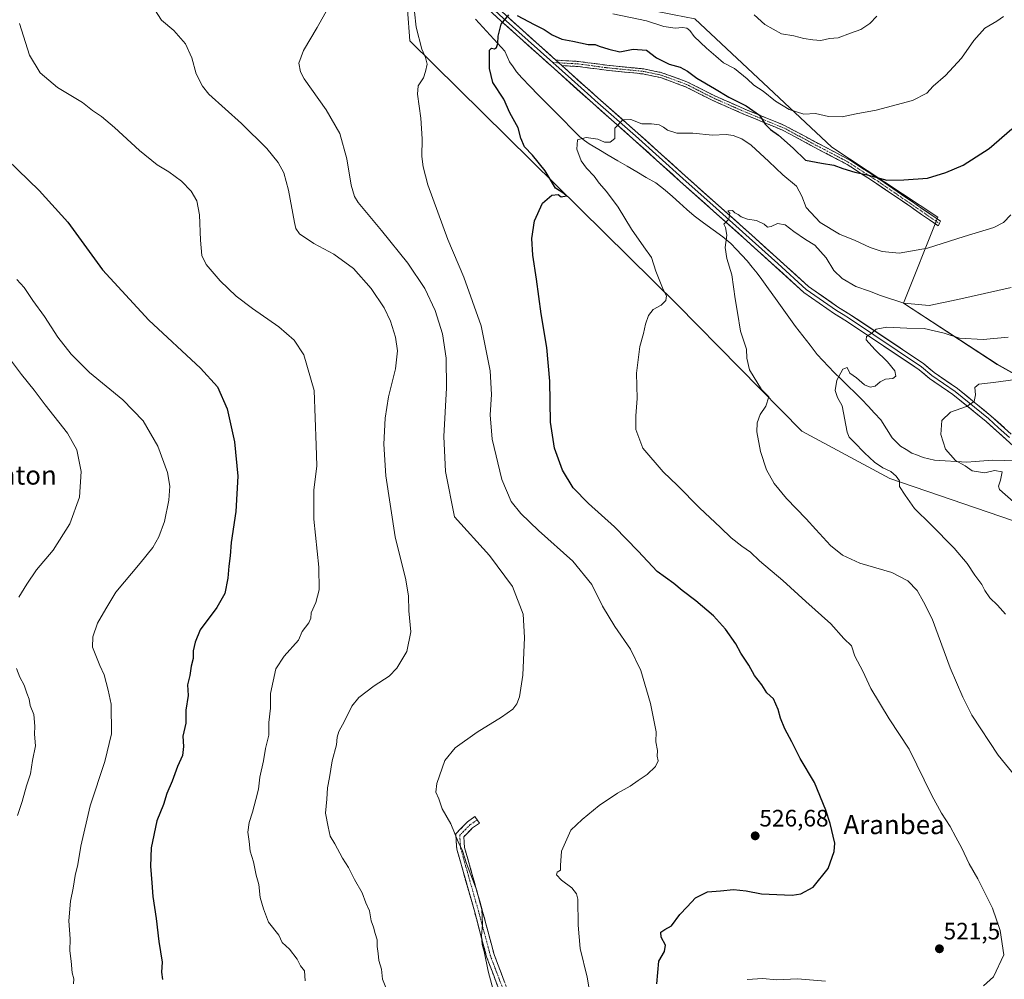
# Model space of a CAD drawing. Units: metres. Extents: x 583571 to 587011, y 4728937 to 4731292.
# Drawn here: x 584337 to 584752, y 4730656 to 4731061 of the extents above; entities that cross this region are included whole.
import ezdxf
from ezdxf.enums import TextEntityAlignment as Align

# ---------------------------------------------------------------- set-up
doc = ezdxf.new("R2010")
doc.units = ezdxf.units.M
doc.header["$MEASUREMENT"] = 0
doc.linetypes.add('TRAZO_Y_PUNTO', pattern=[1, 0.5, -0.25, 0, -0.25])
doc.linetypes.add('TRAZOSX2', pattern=[1.5, 1, -0.5])
for name, color, linetype, lineweight in [('Camino', 19, 'TRAZOSX2', 0), ('Camino Cxs', 19, 'Continuous', 0), ('Camino eje', 19, 'TRAZO_Y_PUNTO', 0), ('Carátula', 7, 'Continuous', 5), ('Corriente natural lineal', 142, 'Continuous', 13), ('Cultivos herbáceos CxS', 92, 'Continuous', 0), ('Curva de nivel maestra', 36, 'Continuous', 30), ('Curva de nivel normal', 36, 'Continuous', 0), ('Layer 0', 7, 'Continuous', 0), ('Pastizal CxS', 92, 'Continuous', 0), ('Punto de cota en terreno', 7, 'Continuous', 0), ('Rótulo de punto de cota en terreno', 19, 'Continuous', 0), ('Texto cartográfico', 19, 'Continuous', 0)]:
    doc.layers.add(name, color=color, linetype=linetype, lineweight=lineweight)
doc.styles.add('Arial', font='txt', dxfattribs={"height": 0.2})

# ---------------------------------------------------------------- blocks, each defined once
blk = doc.blocks.new('*U158')
at = {"layer": 'Cultivos herbáceos CxS', "color": 92, "linetype": 'Continuous', "lineweight": 0}
blk.add_polyline3d([(584785.8669, 4730894.7907, 500.8292), (584748.8221, 4730915.5367, 505.9822), (584709.4485, 4730941.3173, 513.5197), (584723.8555, 4730977.5201, 521.0844), (584679.1761, 4731006.9665, 526.3412), (584621.5487, 4731061.0313, 532.1074), (584612.8075, 4731062.7803, 531.702), (584603.5391, 4731064.6357, 531.2396), (584577.7205, 4731077.2067, 534.1234), (584546.7517, 4731094.6279, 533.2053), (584496.6855, 4731128.3137, 534.4844), (584483.7579, 4731132.6051, 534.1945), (584379.8485, 4731201.7671, 543.3925), (584383.6799, 4731174.1547, 542.8589), (584402.0919, 4731140.7789, 541.1334), (584430.3043, 4731130.3783, 538.6382), (584476.9285, 4731098.8801, 533.2901), (584500.4107, 4731065.0225, 530.2351), (584501.3695, 4731051.8647, 530.608), (584613.9819, 4730940.7293, 518.6488), (584666.5837, 4730887.3839, 513.1589), (584703.6281, 4730867.3793, 510.1765), (584796.7757, 4730835.5425, 498.7424)], dxfattribs=at)
blk = doc.blocks.new('*U172')
at = {"layer": 'Curva de nivel normal', "color": 36, "linetype": 'Continuous', "lineweight": 0}
for points in [[(584328.42, 4730923.68, 560), (584337.72, 4730911.3, 560), (584343.14, 4730904.72, 560), (584347.81, 4730898.49, 560), (584357.15, 4730886.48, 560), (584361.15, 4730879.49, 560), (584362.98, 4730870.36, 560), (584362.18, 4730859.64, 560), (584358.18, 4730848.36, 560), (584351.06, 4730837.2, 560), (584344.13, 4730829, 560), (584340.02, 4730822.87, 560), (584336.68, 4730817.49, 560)], [(584335.69, 4730787.45, 560), (584337.09, 4730783.8, 560), (584338.96, 4730780.33, 560), (584339.99, 4730777.05, 560), (584341.02, 4730774.48, 560), (584341.44, 4730771.83, 560), (584342.98, 4730768.02, 560), (584343.45, 4730763.15, 560), (584343.31, 4730759.68, 560), (584343.63, 4730754.88, 560), (584342.47, 4730748.66, 560), (584341.55, 4730743.07, 560), (584339.86, 4730738.01, 560), (584338.03, 4730731.35, 560), (584336.15, 4730725.42, 560)]]:
    blk.add_polyline3d(points, dxfattribs=at)
blk = doc.blocks.new('*U173')
at = {"layer": 'Curva de nivel normal', "color": 36, "linetype": 'Continuous', "lineweight": 0}
for points in [[(584540.12, 4730638.41, 535), (584534.37, 4730659.83, 535), (584532.66, 4730668.14, 535), (584531.93, 4730671.08, 535), (584531.64, 4730674.68, 535), (584531.99, 4730679.7, 535), (584531.68, 4730685.84, 535), (584530.92, 4730688.77, 535), (584529.69, 4730693.85, 535), (584525.25, 4730705.29, 535), (584523.52, 4730710.56, 535), (584521.81, 4730714.3, 535), (584518.61, 4730721.93, 535), (584515.05, 4730728.22, 535), (584513.63, 4730732.51, 535), (584512.42, 4730735.29, 535), (584512.78, 4730738.92, 535), (584516.15, 4730748.68, 535), (584520.48, 4730753.94, 535), (584529.78, 4730760.63, 535), (584540.06, 4730766.84, 535), (584544.74, 4730770.32, 535), (584546.49, 4730772.49, 535), (584547.67, 4730775.49, 535), (584549.02, 4730784.55, 535), (584549.73, 4730800.48, 535), (584549.14, 4730810.24, 535), (584544.68, 4730821.94, 535), (584534.94, 4730835.03, 535), (584520.28, 4730851.32, 535), (584516.42, 4730870.35, 535), (584515.66, 4730885.12, 535), (584516.82, 4730905.57, 535), (584516.72, 4730918.09, 535), (584515.12, 4730928.39, 535), (584512.04, 4730938.26, 535), (584507.71, 4730947.44, 535), (584500.55, 4730958.17, 535), (584489.46, 4730971.97, 535), (584479.64, 4730983.67, 535), (584478.03, 4730986.23, 535), (584476.66, 4730991.08, 535), (584474.89, 4731002.14, 535), (584471.85, 4731012.74, 535), (584466.12, 4731022.7, 535), (584456.84, 4731035.86, 535), (584455.26, 4731038.8, 535), (584454.6, 4731042.37, 535), (584456.56, 4731047.72, 535), (584462.38, 4731057.46, 535), (584466.8, 4731065.43, 535)], [(584646.48, 4731062.73, 535), (584651.03, 4731058.75, 535), (584658.03, 4731054.74, 535), (584663.19, 4731053.9, 535), (584667.44, 4731052.82, 535), (584671.27, 4731052.31, 535), (584674.54, 4731051.92, 535), (584678.16, 4731052.86, 535), (584681.92, 4731053.1, 535), (584687.11, 4731055.11, 535), (584691.44, 4731056.55, 535), (584695.22, 4731059.18, 535), (584698.21, 4731062.2, 535)]]:
    blk.add_polyline3d(points, dxfattribs=at)
blk = doc.blocks.new('*U175')
at = {"layer": 'Curva de nivel normal', "color": 36, "linetype": 'Continuous', "lineweight": 0}
blk.add_polyline3d([(584752.39, 4730810.3, 510), (584748.96, 4730814.04, 510), (584745.71, 4730817.22, 510), (584743.68, 4730820.25, 510), (584742.45, 4730822.81, 510), (584739.52, 4730826.65, 510), (584736.22, 4730831.61, 510), (584730.71, 4730838.1, 510), (584720.96, 4730848.01, 510), (584714.08, 4730854.79, 510), (584710.1, 4730860.48, 510), (584707.78, 4730864.05, 510), (584707.68, 4730866.44, 510), (584706.36, 4730868.49, 510), (584704, 4730870.37, 510), (584700.75, 4730871.93, 510), (584697.24, 4730874.34, 510), (584692.93, 4730878.24, 510), (584688.64, 4730882.69, 510), (584686.47, 4730884.85, 510), (584685.62, 4730887.02, 510), (584683.62, 4730898.08, 510), (584681.64, 4730901.53, 510), (584680.63, 4730904.56, 510), (584681.33, 4730908.81, 510), (584683.85, 4730913.54, 510), (584685.6, 4730914.19, 510), (584686.73, 4730911.76, 510), (584689.55, 4730909.89, 510), (584692.99, 4730906.91, 510), (584695.41, 4730905.9, 510), (584697.46, 4730906.3, 510), (584699.53, 4730908.22, 510), (584701.8, 4730909.3, 510), (584704.91, 4730909.5, 510), (584706.12, 4730910.61, 510), (584705.79, 4730912.79, 510), (584702.73, 4730916.63, 510), (584697.33, 4730921.78, 510), (584693.71, 4730925.85, 510), (584693.86, 4730927.31, 510), (584696.11, 4730928.63, 510), (584697.94, 4730930.41, 510), (584702.44, 4730931.2, 510), (584710.77, 4730930.74, 510), (584718.15, 4730930.62, 510), (584726.6, 4730928.73, 510), (584733.03, 4730926.5, 510), (584742.94, 4730925.97, 510), (584753.44, 4730926.94, 510)], dxfattribs=at)
blk = doc.blocks.new('*U178')
at = {"layer": 'Curva de nivel normal', "color": 36, "linetype": 'Continuous', "lineweight": 0}
blk.add_polyline3d([(584457.34, 4730655.84, 545), (584456.95, 4730659.99, 545), (584455.28, 4730662.13, 545), (584453.98, 4730664.92, 545), (584450.64, 4730669.16, 545), (584447.61, 4730672.02, 545), (584446.16, 4730675.08, 545), (584441.84, 4730680.49, 545), (584439.8, 4730686.16, 545), (584438.38, 4730690.92, 545), (584437.79, 4730696.39, 545), (584436.65, 4730700.33, 545), (584435.46, 4730706.01, 545), (584434.07, 4730710.49, 545), (584433.66, 4730714.49, 545), (584433.13, 4730718.49, 545), (584433.66, 4730722.49, 545), (584435.17, 4730726.82, 545), (584436.47, 4730732.16, 545), (584437.66, 4730736.56, 545), (584438.26, 4730741.56, 545), (584439.79, 4730748.5, 545), (584440.6, 4730753.64, 545), (584441.98, 4730759.31, 545), (584442.04, 4730764.66, 545), (584442.66, 4730770.66, 545), (584442.75, 4730776.88, 545), (584445, 4730787.25, 545), (584448.42, 4730792.52, 545), (584454.44, 4730799.36, 545), (584456.06, 4730802.94, 545), (584458.81, 4730806.62, 545), (584459.68, 4730808.6, 545), (584459.83, 4730810.9, 545), (584461.75, 4730815.14, 545), (584463.26, 4730820.59, 545), (584463.03, 4730830.06, 545), (584460.96, 4730850.33, 545), (584460.97, 4730862.47, 545), (584462.22, 4730872.76, 545), (584461.97, 4730881.46, 545), (584461.09, 4730904.48, 545), (584456.79, 4730919.48, 545), (584452.68, 4730925.66, 545), (584446.22, 4730931.29, 545), (584435.04, 4730939, 545), (584428.28, 4730944.24, 545), (584421.47, 4730950.69, 545), (584415.62, 4730957.53, 545), (584413.81, 4730961.35, 545), (584413.24, 4730967.78, 545), (584412.8, 4730978.49, 545), (584411.58, 4730984.41, 545), (584409.24, 4730988.56, 545), (584405.22, 4730992.68, 545), (584399.8, 4730996.64, 545), (584394.96, 4730999.52, 545), (584387.47, 4731005.6, 545), (584376.96, 4731015.29, 545), (584371.43, 4731019.9, 545), (584367.69, 4731022.42, 545), (584363.48, 4731025.88, 545), (584352.98, 4731032.23, 545), (584345.7, 4731038.34, 545), (584341.1, 4731045.79, 545), (584336.91, 4731059.09, 545)], dxfattribs=at)
blk = doc.blocks.new('*U181')
at = {"layer": 'Curva de nivel normal', "color": 36, "linetype": 'Continuous', "lineweight": 0}
blk.add_polyline3d([(584393.97, 4731064.86, 540), (584396.79, 4731060.52, 540), (584401.89, 4731056.16, 540), (584406.94, 4731050.56, 540), (584409.58, 4731044.61, 540), (584411.43, 4731037.96, 540), (584414.02, 4731032.71, 540), (584416.72, 4731029.42, 540), (584430.41, 4731016.94, 540), (584441.19, 4731006.43, 540), (584445.91, 4731000.64, 540), (584448.26, 4730996.25, 540), (584450.28, 4730988.88, 540), (584452.78, 4730975.33, 540), (584453.35, 4730972.81, 540), (584454.93, 4730970.48, 540), (584460.99, 4730966.51, 540), (584469.36, 4730961.94, 540), (584477.62, 4730955.94, 540), (584485.13, 4730947.52, 540), (584490.63, 4730939.29, 540), (584493.31, 4730933.71, 540), (584495.34, 4730927.03, 540), (584496.14, 4730921.17, 540), (584495.34, 4730913.62, 540), (584492.46, 4730901.8, 540), (584490.95, 4730892.89, 540), (584490.44, 4730881.94, 540), (584491.32, 4730868.63, 540), (584495.16, 4730842.82, 540), (584499.65, 4730824.74, 540), (584500.83, 4730817.84, 540), (584500.96, 4730811.74, 540), (584501.83, 4730802.82, 540), (584500.08, 4730794.49, 540), (584495.98, 4730787.49, 540), (584492.63, 4730784.16, 540), (584486.43, 4730780.16, 540), (584479.92, 4730775.16, 540), (584476.92, 4730771.49, 540), (584473.92, 4730765.16, 540), (584471.45, 4730760.82, 540), (584470.8, 4730758.43, 540), (584470.56, 4730755.26, 540), (584468.64, 4730748.48, 540), (584467.59, 4730741.5, 540), (584466.64, 4730737.16, 540), (584466.36, 4730732.31, 540), (584465.93, 4730726.45, 540), (584466.96, 4730720.65, 540), (584467.82, 4730716.78, 540), (584469.83, 4730713.49, 540), (584473.08, 4730707.44, 540), (584475.51, 4730703.62, 540), (584478.13, 4730698.44, 540), (584481.26, 4730692.82, 540), (584482.83, 4730688.7, 540), (584484.39, 4730685.33, 540), (584485.06, 4730681.03, 540), (584486.08, 4730678.36, 540), (584486.83, 4730675.74, 540), (584487.7, 4730673.08, 540), (584487.63, 4730670.33, 540), (584488.1, 4730667.38, 540), (584488.38, 4730664.37, 540), (584489.49, 4730660.77, 540), (584489.94, 4730656.56, 540), (584491.84, 4730651.53, 540)], dxfattribs=at)
blk = doc.blocks.new('*U182')
at = {"layer": 'Curva de nivel normal', "color": 36, "linetype": 'Continuous', "lineweight": 0}
blk.add_polyline3d([(584764.14, 4730732.69, 515), (584749.33, 4730750.91, 515), (584738.26, 4730767.76, 515), (584734.47, 4730775.38, 515), (584729.04, 4730787.62, 515), (584721.42, 4730808.27, 515), (584717.84, 4730815.44, 515), (584715.12, 4730820.24, 515), (584711.28, 4730824.39, 515), (584704.43, 4730827.82, 515), (584690.98, 4730831.78, 515), (584683.66, 4730835.07, 515), (584678.67, 4730839.26, 515), (584672.48, 4730845.9, 515), (584668.34, 4730850.49, 515), (584660.05, 4730859.08, 515), (584654.92, 4730865.3, 515), (584651.67, 4730871.13, 515), (584649.15, 4730878.83, 515), (584647.64, 4730887.09, 515), (584647.78, 4730890.94, 515), (584649.01, 4730894.38, 515), (584651.34, 4730897.93, 515), (584652.62, 4730901.8, 515), (584649.6, 4730904.98, 515), (584644.47, 4730913.24, 515), (584643.38, 4730918.1, 515), (584643.19, 4730921.9, 515), (584640.77, 4730929.45, 515), (584639.49, 4730937.44, 515), (584638.42, 4730943.11, 515), (584637.09, 4730953.3, 515), (584634.97, 4730960.15, 515), (584634.2, 4730964.79, 515), (584634.92, 4730969.89, 515), (584634.34, 4730973.13, 515), (584633.73, 4730974.65, 515), (584635.79, 4730976.66, 515), (584636.28, 4730979.17, 515), (584635.45, 4730980.2, 515), (584637.29, 4730980.37, 515), (584638.39, 4730979.42, 515), (584639.68, 4730978.71, 515), (584640.98, 4730977.68, 515), (584643.7, 4730976.72, 515), (584647.42, 4730976.08, 515), (584650.73, 4730974.55, 515), (584652.12, 4730973.34, 515), (584653.67, 4730973.62, 515), (584656.34, 4730974.86, 515), (584659.53, 4730974.24, 515), (584663.13, 4730971.5, 515), (584668.1, 4730968.14, 515), (584671.98, 4730965.68, 515), (584676.87, 4730960.47, 515), (584680.11, 4730955.05, 515), (584683.52, 4730951.7, 515), (584689.35, 4730948.37, 515), (584695.11, 4730946.37, 515), (584699.77, 4730944.51, 515), (584709.55, 4730941.34, 515), (584720.19, 4730940.32, 515), (584732.35, 4730942.86, 515), (584754.75, 4730947.85, 515)], dxfattribs=at)
blk = doc.blocks.new('*U184')
at = {"layer": 'Curva de nivel normal', "color": 36, "linetype": 'Continuous', "lineweight": 0}
for points in [[(584578.72, 4730641.82, 530), (584576.18, 4730657.38, 530), (584573.22, 4730669.37, 530), (584572.26, 4730679.27, 530), (584572.2, 4730690.15, 530), (584571.68, 4730692.41, 530), (584569.65, 4730695.02, 530), (584565.28, 4730698.19, 530), (584563.24, 4730700.47, 530), (584563.45, 4730701.6, 530), (584564.81, 4730702.44, 530), (584564.88, 4730704.39, 530), (584565.36, 4730710.47, 530), (584569.29, 4730719.35, 530), (584574.03, 4730723.73, 530), (584581.12, 4730729.7, 530), (584588.91, 4730734.88, 530), (584594.29, 4730737.78, 530), (584597.66, 4730740.22, 530), (584601.45, 4730742.69, 530), (584604.94, 4730746.06, 530), (584606.04, 4730748.46, 530), (584605.66, 4730750.44, 530), (584605.71, 4730752.81, 530), (584604.98, 4730756.52, 530), (584605.2, 4730760.73, 530), (584602.86, 4730772.6, 530), (584598.66, 4730786.49, 530), (584594.42, 4730795.49, 530), (584587.78, 4730805.08, 530), (584582.62, 4730813.66, 530), (584578.11, 4730822.81, 530), (584570.06, 4730832.56, 530), (584555.62, 4730845.51, 530), (584548.14, 4730852.64, 530), (584544.16, 4730857.72, 530), (584540.18, 4730866.95, 530), (584536.15, 4730884.06, 530), (584535.18, 4730894.22, 530), (584535.79, 4730902.76, 530), (584535.25, 4730912.73, 530), (584531.48, 4730931.79, 530), (584524.14, 4730952.33, 530), (584517.43, 4730968.08, 530), (584508.94, 4730991.18, 530), (584506.95, 4730998.74, 530), (584506.46, 4731003.15, 530), (584506.55, 4731010.48, 530), (584505.99, 4731019.27, 530), (584504.56, 4731029.29, 530), (584504.88, 4731032.93, 530), (584507.09, 4731036.2, 530), (584507.94, 4731038.94, 530), (584508.68, 4731042.05, 530), (584508, 4731044.82, 530), (584506.43, 4731048.26, 530), (584504.07, 4731057.55, 530), (584503.34, 4731064.03, 530)], [(584586.98, 4731063.22, 530), (584601.07, 4731060.24, 530), (584608.48, 4731057.92, 530), (584613.16, 4731057.18, 530), (584616.33, 4731057.44, 530), (584618.14, 4731057.17, 530), (584619.32, 4731056.22, 530), (584621.2, 4731053.72, 530), (584626.45, 4731048.68, 530), (584630.39, 4731045.42, 530), (584633.5, 4731042.53, 530), (584638.14, 4731040.17, 530), (584643.49, 4731035.86, 530), (584646.4, 4731033.11, 530), (584650.3, 4731030.67, 530), (584655.42, 4731026.46, 530), (584661.2, 4731022.91, 530), (584667.44, 4731020.96, 530), (584672.35, 4731021.15, 530), (584677.85, 4731019.9, 530), (584683.56, 4731019.84, 530), (584689.44, 4731021.1, 530), (584697.89, 4731022.55, 530), (584713.25, 4731026.71, 530), (584719.23, 4731029.79, 530), (584721.97, 4731032.76, 530), (584727.05, 4731037.16, 530), (584733.83, 4731044.48, 530), (584739.02, 4731051.98, 530), (584743.72, 4731057.1, 530), (584748.77, 4731060.12, 530), (584751.58, 4731062.12, 530)]]:
    blk.add_polyline3d(points, dxfattribs=at)
blk = doc.blocks.new('*U185')
at = {"layer": 'Curva de nivel normal', "color": 36, "linetype": 'Continuous', "lineweight": 0}
blk.add_polyline3d([(584755.69, 4730857.54, 505), (584749.9, 4730862.79, 505), (584749.42, 4730864.19, 505), (584750.29, 4730866.69, 505), (584750.94, 4730870.25, 505), (584747.68, 4730870.76, 505), (584743.71, 4730869.84, 505), (584738.35, 4730870.67, 505), (584735.44, 4730872.81, 505), (584731.29, 4730875, 505), (584727.12, 4730879.83, 505), (584725.16, 4730885.92, 505), (584725.58, 4730891.86, 505), (584729.25, 4730895.35, 505), (584735.89, 4730897.81, 505), (584739.11, 4730899.91, 505), (584739.76, 4730902.64, 505), (584739.46, 4730905.74, 505), (584741.17, 4730907.21, 505), (584747.27, 4730907.86, 505), (584756.61, 4730909.08, 505)], dxfattribs=at)
blk = doc.blocks.new('*U189')
at = {"layer": 'Curva de nivel normal', "color": 36, "linetype": 'Continuous', "lineweight": 0}
blk.add_polyline3d([(584359.74, 4730654.52, 555), (584359.79, 4730656.58, 555), (584359.05, 4730659.16, 555), (584358.73, 4730664.16, 555), (584358.14, 4730668.49, 555), (584358.24, 4730673.48, 555), (584357.71, 4730681.12, 555), (584358.42, 4730689.35, 555), (584359.56, 4730694.81, 555), (584360.39, 4730700.21, 555), (584361.55, 4730704.82, 555), (584362.76, 4730712.58, 555), (584366.65, 4730729.5, 555), (584372.88, 4730748.24, 555), (584375.63, 4730759.82, 555), (584375.57, 4730772.3, 555), (584374.25, 4730778.24, 555), (584372.57, 4730784.74, 555), (584370.77, 4730788.68, 555), (584367.71, 4730796.42, 555), (584367.76, 4730800.8, 555), (584369.78, 4730806.53, 555), (584373.26, 4730812.54, 555), (584377.49, 4730819.6, 555), (584387.77, 4730831.73, 555), (584393.08, 4730838.33, 555), (584395.64, 4730842.82, 555), (584398.02, 4730849.27, 555), (584399.85, 4730858.28, 555), (584400.33, 4730864.27, 555), (584399.29, 4730869.95, 555), (584395.15, 4730881.01, 555), (584389.06, 4730891.76, 555), (584380.47, 4730900.55, 555), (584366.45, 4730912.15, 555), (584358.71, 4730919.8, 555), (584353.07, 4730926.99, 555), (584347.42, 4730935.7, 555), (584342.56, 4730942.45, 555), (584338.89, 4730947.89, 555), (584335.83, 4730951.31, 555)], dxfattribs=at)
blk = doc.blocks.new('*U190')
at = {"layer": 'Curva de nivel maestra', "color": 36, "linetype": 'Continuous', "lineweight": 30}
blk.add_polyline3d([(584327.15, 4731006.17, 550), (584345.15, 4730988.77, 550), (584357.25, 4730975.38, 550), (584371.97, 4730955.3, 550), (584391.46, 4730934.16, 550), (584413.22, 4730913.92, 550), (584420.32, 4730906.02, 550), (584424.45, 4730896.82, 550), (584427.5, 4730882.9, 550), (584428.9, 4730868.37, 550), (584428.1, 4730853.5, 550), (584426.09, 4730840.46, 550), (584425.75, 4730834.87, 550), (584425.13, 4730830.48, 550), (584424.64, 4730825.42, 550), (584423.4, 4730819.06, 550), (584420.11, 4730813.14, 550), (584412.99, 4730803.74, 550), (584410.98, 4730798.52, 550), (584410.13, 4730794.88, 550), (584410.16, 4730791.6, 550), (584409.27, 4730788.34, 550), (584408.63, 4730784.49, 550), (584407.78, 4730780.49, 550), (584408.05, 4730776, 550), (584407.06, 4730769.88, 550), (584407.01, 4730764.34, 550), (584405.8, 4730758.82, 550), (584406.08, 4730754.57, 550), (584405.57, 4730750.8, 550), (584403.5, 4730746.09, 550), (584401.32, 4730739.92, 550), (584399.06, 4730734.68, 550), (584397.54, 4730730.16, 550), (584394.77, 4730723.16, 550), (584392.35, 4730711.82, 550), (584392.06, 4730704.16, 550), (584392.75, 4730697.16, 550), (584393.07, 4730691.39, 550), (584394.56, 4730682.08, 550), (584395.66, 4730672.41, 550), (584397.01, 4730663.73, 550), (584396.73, 4730659.43, 550), (584397.24, 4730656.3, 550)], dxfattribs=at)
blk = doc.blocks.new('*U193')
at = {"layer": 'Curva de nivel maestra', "color": 36, "linetype": 'Continuous', "lineweight": 30}
for points in [[(584605.53, 4730654.49, 525), (584606.26, 4730664.16, 525), (584608.64, 4730668.16, 525), (584609.06, 4730670.82, 525), (584607.36, 4730674.16, 525), (584607.2, 4730676.34, 525), (584608.77, 4730677.48, 525), (584611.62, 4730679, 525), (584615.2, 4730683.74, 525), (584618.3, 4730686.93, 525), (584621.81, 4730690.81, 525), (584626.85, 4730693.33, 525), (584632.36, 4730693.74, 525), (584637.73, 4730694.33, 525), (584643.14, 4730693.75, 525), (584649.55, 4730692.49, 525), (584662.54, 4730691.92, 525), (584666.08, 4730692.52, 525), (584671.35, 4730695.26, 525), (584677.7, 4730703.16, 525), (584680.16, 4730710.32, 525), (584680.49, 4730713.82, 525), (584678.44, 4730722.07, 525), (584676.74, 4730727.7, 525), (584671.84, 4730739.38, 525), (584665.83, 4730749.49, 525), (584662.33, 4730756.44, 525), (584659.4, 4730761.97, 525), (584657.51, 4730766.44, 525), (584656.64, 4730770.16, 525), (584654.62, 4730774.58, 525), (584651.84, 4730777.18, 525), (584649.68, 4730780.58, 525), (584646.64, 4730784.49, 525), (584644.2, 4730788.82, 525), (584640.82, 4730793.88, 525), (584638.69, 4730797.72, 525), (584634.36, 4730804, 525), (584629.36, 4730809.62, 525), (584621.93, 4730815.97, 525), (584616.2, 4730820.24, 525), (584612.65, 4730823.19, 525), (584605.6, 4730828.21, 525), (584597.64, 4730836.76, 525), (584587.61, 4730847.09, 525), (584576.67, 4730856.91, 525), (584570.28, 4730863.54, 525), (584565.7, 4730870.95, 525), (584562.38, 4730880.28, 525), (584560.6, 4730891.17, 525), (584560.41, 4730908.45, 525), (584559.14, 4730922.69, 525), (584556.76, 4730936.81, 525), (584554.81, 4730951.4, 525), (584553.24, 4730961.5, 525), (584552.85, 4730968.62, 525), (584553.94, 4730976.02, 525), (584557.26, 4730983.5, 525), (584561.21, 4730986.83, 525), (584563.94, 4730987.11, 525), (584565.14, 4730986.17, 525), (584567.38, 4730986.46, 525), (584566.27, 4730987.45, 525), (584562.79, 4730989.82, 525), (584558.42, 4730997, 525), (584553.03, 4731003.73, 525), (584549.74, 4731007.11, 525), (584548.19, 4731010.83, 525), (584546.98, 4731015.13, 525), (584543.5, 4731021.48, 525), (584540.94, 4731027.3, 525), (584536.42, 4731034.24, 525), (584534.9, 4731040.16, 525), (584535.01, 4731044.48, 525), (584534.96, 4731047.88, 525), (584535.86, 4731048.69, 525), (584537.03, 4731048.39, 525), (584537.86, 4731049.01, 525), (584538.51, 4731050.7, 525), (584538.62, 4731053.84, 525), (584539.94, 4731058.79, 525), (584543.12, 4731062.75, 525)], [(584546.69, 4731062.56, 525), (584553.83, 4731058.69, 525), (584557.97, 4731056.67, 525), (584561.37, 4731054.36, 525), (584565.41, 4731052.52, 525), (584570.12, 4731051.64, 525), (584576.48, 4731050.27, 525), (584579.42, 4731050.33, 525), (584581.2, 4731049.55, 525), (584585.3, 4731048.28, 525), (584589.81, 4731047.16, 525), (584595.56, 4731048.26, 525), (584601.09, 4731047.88, 525), (584605.32, 4731044.71, 525), (584610.61, 4731042.06, 525), (584615.33, 4731040.69, 525), (584618.38, 4731039.09, 525), (584622.37, 4731036.13, 525), (584629.76, 4731031.8, 525), (584635.75, 4731028.11, 525), (584643.09, 4731024.46, 525), (584648.74, 4731020.51, 525), (584651.16, 4731016.78, 525), (584653.3, 4731014.41, 525), (584656.75, 4731012.12, 525), (584662.93, 4731006.67, 525), (584668.11, 4731001.61, 525), (584674.88, 4731000.29, 525), (584680.07, 4730999.38, 525), (584683.91, 4730998.01, 525), (584688.91, 4730996.55, 525), (584694.05, 4730995.42, 525), (584702.44, 4730993.14, 525), (584709.55, 4730993.26, 525), (584719.58, 4730993.98, 525), (584727.27, 4730996.38, 525), (584734.52, 4730999.4, 525), (584745.43, 4731006.43, 525), (584755.09, 4731014.72, 525)]]:
    blk.add_polyline3d(points, dxfattribs=at)
blk = doc.blocks.new('5PATER')
at = {"layer": 'Carátula', "linetype": 'Continuous', "lineweight": 5}
h = blk.add_hatch(color=250, dxfattribs=at)
edge = h.paths.add_edge_path()
edge.add_ellipse((0, 0.01), major_axis=(-1.33, -1.34), ratio=0.999422, start_angle=0, end_angle=360)

msp = doc.modelspace()

# ---------------------------------------------------------------- linework, layer by layer
at = {"layer": 'Camino', "color": 19, "linetype": 'TRAZOSX2', "lineweight": 0}
for points in [[(584562.93, 4731043.7), (584572.47, 4731043.15), (584584.4, 4731041.57), (584599.96, 4731040.01), (584607.62, 4731038.41), (584618.42, 4731034.44), (584630.24, 4731028.47), (584643.56, 4731022.64), (584659.27, 4731016.18), (584672.72, 4731008.97), (584686.68, 4731001.63), (584699.39, 4730993.41), (584714.11, 4730983.31), (584724.99, 4730975.86), (584724.53, 4730974.89)], [(584724.07, 4730973.91), (584712.9, 4730981.55), (584698.2, 4730991.63), (584685.6, 4730999.78), (584671.72, 4731007.08), (584658.36, 4731014.25), (584642.73, 4731020.67), (584629.33, 4731026.54), (584617.57, 4731032.48), (584607.03, 4731036.35), (584599.63, 4731037.89), (584584.15, 4731039.45), (584572.27, 4731041.02), (584565.48, 4731041.41)], [(584724.53, 4730974.89), (584724.07, 4730973.91)], [(584712.84, 4730291.36), (584706.68, 4730307.09), (584697.19, 4730324.66), (584685.72, 4730346.73), (584667.78, 4730384.05), (584655.42, 4730409.4), (584643.05, 4730434.78), (584630.99, 4730460.15), (584618.02, 4730486.71), (584603.21, 4730516.92), (584597.02, 4730528.56), (584561.75, 4730604.39), (584548.46, 4730630.98), (584539.73, 4730650.09), (584533.74, 4730665.94), (584528.72, 4730684.73), (584521.17, 4730711.34), (584520.71, 4730717.77), (584525.63, 4730722.74), (584528.79, 4730724.97), (584529.74, 4730723.62)], [(584529.74, 4730723.62), (584530.69, 4730722.26), (584527.78, 4730720.2), (584524.12, 4730716.51), (584524.45, 4730711.92), (584529.81, 4730693.02), (584531.92, 4730685.61), (584536.9, 4730666.95), (584542.79, 4730651.36)]]:
    msp.add_lwpolyline(points, dxfattribs=at)
at = {"layer": 'Camino Cxs', "color": 19, "linetype": 'Continuous', "lineweight": 0}
msp.add_lwpolyline([(584562.93, 4731043.7), (584565.48, 4731041.41)], dxfattribs=at)
msp.add_polyline3d([(584565.48, 4731041.41, 522.64), (584562.93, 4731043.7, 522.89), (584567.7, 4731043.43, 522.77), (584572.47, 4731043.15, 522.91), (584576.45, 4731042.62, 523.13), (584580.42, 4731042.1, 523.49), (584584.4, 4731041.57, 523.72), (584588.29, 4731041.18, 523.84), (584592.18, 4731040.79, 523.88), (584596.07, 4731040.4, 523.81), (584599.96, 4731040.01, 523.85), (584603.79, 4731039.21, 523.83), (584607.62, 4731038.41, 523.81), (584611.22, 4731037.09, 523.84), (584614.82, 4731035.76, 523.79), (584618.42, 4731034.44, 523.82), (584622.36, 4731032.45, 523.84), (584626.3, 4731030.46, 523.98), (584630.24, 4731028.47, 523.84), (584634.68, 4731026.53, 524.35), (584639.12, 4731024.58, 524.43), (584643.56, 4731022.64, 524.34), (584647.49, 4731021.03, 524.94), (584651.42, 4731019.41, 525.46), (584655.34, 4731017.8, 525.48), (584659.27, 4731016.18, 526.19), (584662.63, 4731014.38, 526.48), (584666, 4731012.58, 526.42), (584669.36, 4731010.77, 526.85), (584672.72, 4731008.97, 526.62), (584676.21, 4731007.14, 526.58), (584679.7, 4731005.3, 526.56), (584683.19, 4731003.47, 526.14), (584686.68, 4731001.63, 525.94), (584689.86, 4730999.58, 525.55), (584693.04, 4730997.52, 525.33), (584696.21, 4730995.47, 525.13), (584699.39, 4730993.41, 524.84), (584703.07, 4730990.89, 524.46), (584706.75, 4730988.36, 523.92), (584710.43, 4730985.84, 523.47), (584714.11, 4730983.31, 523.05), (584717.74, 4730980.83, 522.52), (584721.36, 4730978.34, 521.91), (584724.99, 4730975.86, 521.36), (584724.07, 4730973.91, 521.09), (584720.35, 4730976.46, 521.68), (584716.62, 4730979, 522.14), (584712.9, 4730981.55, 522.72), (584709.23, 4730984.07, 523.17), (584705.55, 4730986.59, 523.64), (584701.88, 4730989.11, 524.07), (584698.2, 4730991.63, 524.4), (584695.05, 4730993.67, 524.54), (584691.9, 4730995.71, 524.81), (584688.75, 4730997.74, 525.08), (584685.6, 4730999.78, 525.37), (584682.13, 4731001.61, 525.49), (584678.66, 4731003.43, 526.04), (584675.19, 4731005.26, 526.27), (584671.72, 4731007.08, 526.21), (584668.38, 4731008.87, 526.21), (584665.04, 4731010.67, 525.94), (584661.7, 4731012.46, 525.73), (584658.36, 4731014.25, 525.54), (584654.45, 4731015.86, 524.99), (584650.55, 4731017.46, 524.69), (584646.64, 4731019.07, 524.51), (584642.73, 4731020.67, 523.89), (584638.26, 4731022.63, 523.69), (584633.8, 4731024.58, 523.82), (584629.33, 4731026.54, 523.42), (584625.41, 4731028.52, 523.48), (584621.49, 4731030.5, 523.44), (584617.57, 4731032.48, 523.37), (584614.06, 4731033.77, 523.45), (584610.54, 4731035.06, 523.57), (584607.03, 4731036.35, 523.62), (584603.33, 4731037.12, 523.54), (584599.63, 4731037.89, 523.55), (584595.76, 4731038.28, 523.55), (584591.89, 4731038.67, 523.6), (584588.02, 4731039.06, 523.56), (584584.15, 4731039.45, 523.49), (584580.19, 4731039.97, 523.3), (584576.23, 4731040.5, 522.91), (584572.27, 4731041.02, 522.53), (584568.88, 4731041.22, 522.54), (584565.48, 4731041.41, 522.64)], close=True, dxfattribs=at)
msp.add_polyline3d([(584538.23, 4730654.05, 534.41), (584536.74, 4730658.02, 534.52), (584535.24, 4730661.98, 534.79), (584533.74, 4730665.94, 534.95), (584532.49, 4730670.64, 534.92), (584531.23, 4730675.34, 534.99), (584529.98, 4730680.03, 535.09), (584528.72, 4730684.73, 535.13), (584527.46, 4730689.17, 535.16), (584526.2, 4730693.6, 535.14), (584524.95, 4730698.04, 535.27), (584523.69, 4730702.47, 535.23), (584522.43, 4730706.91, 535.11), (584521.17, 4730711.34, 535.07), (584520.94, 4730714.56, 535.01), (584520.71, 4730717.77, 534.95), (584523.17, 4730720.26, 534.33), (584525.63, 4730722.74, 533.43), (584528.79, 4730724.97, 532.74), (584530.69, 4730722.26, 532.53), (584527.78, 4730720.2, 533.18), (584525.95, 4730718.36, 533.81), (584524.12, 4730716.51, 534.39), (584524.45, 4730711.92, 534.67), (584525.79, 4730707.2, 534.78), (584527.13, 4730702.47, 534.91), (584528.47, 4730697.75, 534.92), (584529.81, 4730693.02, 534.94), (584530.87, 4730689.32, 534.94), (584531.92, 4730685.61, 534.9), (584533.17, 4730680.95, 534.83), (584534.41, 4730676.28, 534.74), (584535.66, 4730671.62, 534.66), (584536.9, 4730666.95, 534.59), (584538.37, 4730663.05, 534.4), (584539.85, 4730659.16, 534.21), (584541.32, 4730655.26, 534.15)], dxfattribs=at)
at = {"layer": 'Camino eje', "color": 19, "linetype": 'TRAZO_Y_PUNTO', "lineweight": 0}
for points in [[(584561.68, 4731042.7), (584564.21, 4731042.56)], [(584564.21, 4731042.56), (584572.37, 4731042.09), (584584.28, 4731040.51), (584592.02, 4731039.73), (584599.8, 4731038.95), (584603.5, 4731038.18), (584607.33, 4731037.38), (584612.73, 4731035.4), (584618, 4731033.46), (584629.79, 4731027.51), (584636.49, 4731024.57), (584643.15, 4731021.66), (584650.96, 4731018.45), (584658.82, 4731015.22), (584665.54, 4731011.61), (584672.22, 4731008.03), (584686.14, 4731000.71), (584698.8, 4730992.52), (584706.16, 4730987.47), (584713.51, 4730982.43), (584718.95, 4730978.71), (584724.53, 4730974.89)], [(584529.74, 4730723.62), (584528.29, 4730722.59), (584526.71, 4730721.47), (584524.88, 4730719.63), (584522.42, 4730717.14), (584522.81, 4730711.63), (584529.27, 4730688.88), (584530.32, 4730685.17), (584532.81, 4730675.84), (584535.32, 4730666.45), (584541.26, 4730650.73)]]:
    msp.add_lwpolyline(points, dxfattribs=at)
at = {"layer": 'Corriente natural lineal', "color": 142, "linetype": 'Continuous', "lineweight": 13}
msp.add_polyline3d([(584529.04, 4731061.01, 525.85), (584532.14, 4731057.63, 525.59), (584535.24, 4731054.26, 525.42), (584538.35, 4731050.89, 524.71), (584541.45, 4731047.52, 523.83), (584542.45, 4731045.23, 523.73), (584543.45, 4731042.93, 523.7), (584544.88, 4731040.84, 523.55), (584546.3, 4731038.75, 523.15), (584548.55, 4731036.18, 522.87), (584552.04, 4731032.64, 522.29), (584555.53, 4731029.1, 521.81), (584559.02, 4731025.56, 521.35), (584562.5, 4731022.02, 520.99), (584565.99, 4731018.48, 520.73), (584569.48, 4731014.94, 520.45), (584572.97, 4731011.4, 520.07), (584574.97, 4731009.89, 519.83), (584576.96, 4731008.38, 519.48), (584580.97, 4731006.03, 519.16), (584584.97, 4731003.68, 518.5), (584588.98, 4731001.33, 518.31), (584592.98, 4730998.99, 517.9), (584596.99, 4730996.64, 517.76), (584600.99, 4730994.29, 517.42), (584605, 4730991.94, 517.4), (584608.98, 4730988.95, 516.87), (584612.02, 4730986.24, 516.37), (584615.06, 4730983.52, 516.02), (584618.1, 4730980.81, 515.72), (584621.14, 4730978.09, 515.16), (584625.17, 4730975.16, 515.3), (584629.19, 4730972.23, 515.41), (584633.22, 4730969.3, 515.19), (584636.67, 4730966.4, 514.66), (584638.97, 4730963.98, 514.64), (584641.27, 4730961.56, 514.37), (584643.57, 4730959.14, 513.91), (584645.63, 4730956.52, 513.73), (584647.7, 4730953.89, 513.59), (584649.76, 4730951.27, 513.65), (584652.58, 4730947.3, 513.57), (584655.41, 4730943.34, 513.32), (584658.23, 4730939.37, 513.04), (584661.06, 4730935.41, 512.38), (584663.88, 4730931.44, 512.28), (584666.95, 4730927.51, 511.85), (584670.02, 4730923.58, 511.51), (584673.09, 4730919.65, 510.81), (584675.46, 4730917.13, 510.33), (584677.82, 4730914.6, 510.68), (584680.19, 4730912.08, 510.39), (584683.16, 4730909.23, 509.5), (584686.12, 4730906.37, 508.77), (584689.09, 4730903.52, 508.45), (584691.8, 4730900.69, 508.16), (584694.51, 4730897.86, 507.9), (584697.21, 4730895.03, 507.86), (584699.92, 4730892.2, 507.57), (584702.29, 4730888.39, 507.17), (584704.66, 4730884.58, 507.47), (584706.43, 4730882.81, 507.22), (584708.2, 4730881.04, 507.09), (584710.56, 4730879.6, 506.9), (584712.92, 4730878.15, 506.92), (584715.3, 4730877.23, 507.13), (584717.67, 4730876.31, 507.14), (584722.5, 4730875.16, 506.74), (584727.02, 4730874.88, 506.15), (584731.54, 4730874.61, 504.79), (584736.06, 4730874.33, 504.35), (584739.65, 4730874.61, 503.78), (584743.25, 4730874.88, 503.67), (584746.84, 4730875.16, 503.93), (584751.8, 4730874.99, 504.19), (584756.76, 4730874.82, 503.66)], dxfattribs=at)
at = {"layer": 'Cultivos herbáceos CxS', "color": 92, "linetype": 'Continuous', "lineweight": 0}
msp.add_polyline3d([(584785.87, 4730894.79, 500.83), (584748.82, 4730915.54, 505.98), (584709.45, 4730941.32, 513.52), (584723.86, 4730977.52, 521.08), (584679.18, 4731006.97, 526.34), (584621.55, 4731061.03, 532.11), (584612.81, 4731062.78, 531.7), (584603.54, 4731064.64, 531.24), (584577.72, 4731077.21, 534.12), (584546.75, 4731094.63, 533.21), (584496.69, 4731128.31, 534.48), (584483.76, 4731132.61, 534.19), (584379.85, 4731201.77, 543.39), (584383.68, 4731174.15, 542.86), (584402.09, 4731140.78, 541.13), (584430.3, 4731130.38, 538.64), (584476.93, 4731098.88, 533.29), (584500.41, 4731065.02, 530.24), (584501.37, 4731051.86, 530.61), (584613.98, 4730940.73, 518.65), (584666.58, 4730887.38, 513.16), (584703.63, 4730867.38, 510.18), (584796.78, 4730835.54, 498.74)], dxfattribs=at)
at = {"layer": 'Curva de nivel normal', "color": 36, "linetype": 'Continuous', "lineweight": 0}
for points in [[(584754.61, 4730978.52, 520), (584751.56, 4730975.27, 520), (584747.44, 4730973.14, 520), (584734.98, 4730969.35, 520), (584719.51, 4730964.42, 520), (584707.64, 4730962.35, 520), (584700.43, 4730963.06, 520), (584695.4, 4730964.8, 520), (584689.02, 4730967.66, 520), (584682.4, 4730970.44, 520), (584674.34, 4730975.31, 520), (584668.4, 4730981.6, 520), (584666.56, 4730986.41, 520), (584664.28, 4730990.61, 520), (584658.58, 4730995.33, 520), (584652.66, 4731001.02, 520), (584645.15, 4731007.86, 520), (584641.23, 4731010.6, 520), (584637.62, 4731011.99, 520), (584634.74, 4731012.34, 520), (584628.92, 4731012.02, 520), (584620.66, 4731012.88, 520), (584613.9, 4731012.94, 520), (584609.9, 4731014.26, 520), (584608.33, 4731015.5, 520), (584606.39, 4731016.42, 520), (584603.28, 4731016.82, 520), (584599.1, 4731016.89, 520), (584594.49, 4731018.67, 520), (584591.1, 4731018.49, 520), (584587.74, 4731015.04, 520), (584587.78, 4731010.62, 520), (584585.79, 4731009.09, 520), (584583.46, 4731009.11, 520), (584580.63, 4731010.37, 520), (584575.74, 4731011.14, 520), (584572.1, 4731010.07, 520), (584571.77, 4731006.22, 520), (584573.6, 4731001.31, 520), (584575.77, 4730998.16, 520), (584579, 4730994.8, 520), (584581.11, 4730991.84, 520), (584584.28, 4730988.39, 520), (584589.16, 4730981.82, 520), (584594.85, 4730972.49, 520), (584599.94, 4730965.1, 520), (584603.25, 4730960.48, 520), (584605.07, 4730954.76, 520), (584608.07, 4730947.05, 520), (584609.5, 4730944.33, 520), (584609.2, 4730942.48, 520), (584607.26, 4730940.5, 520), (584603.91, 4730938.58, 520), (584602, 4730936.17, 520), (584600.72, 4730932.48, 520), (584599.87, 4730928.48, 520), (584598.24, 4730922.99, 520), (584596.94, 4730911.84, 520), (584597.12, 4730901.15, 520), (584596.58, 4730893.79, 520), (584596.67, 4730888.06, 520), (584599.6, 4730880.16, 520), (584608.11, 4730870.22, 520), (584614.12, 4730864.51, 520), (584623.47, 4730855.1, 520), (584632.32, 4730846.86, 520), (584636.83, 4730842.42, 520), (584641.28, 4730838.87, 520), (584644.96, 4730836.42, 520), (584648.74, 4730832.8, 520), (584658.54, 4730824.52, 520), (584668.21, 4730815.66, 520), (584678.83, 4730806.15, 520), (584684.33, 4730800.05, 520), (584687.5, 4730796.88, 520), (584688.93, 4730792.64, 520), (584692.33, 4730786.22, 520), (584695.62, 4730779, 520), (584703.32, 4730766.2, 520), (584711.8, 4730753.37, 520), (584721.29, 4730733.85, 520), (584725.38, 4730726.43, 520), (584729.13, 4730720.85, 520), (584731.42, 4730716.4, 520), (584733.98, 4730711.76, 520), (584737.08, 4730705.07, 520), (584740.7, 4730698.75, 520), (584746.94, 4730686.49, 520), (584750.19, 4730676.98, 520), (584751.7, 4730666.75, 520), (584747.27, 4730657.44, 520), (584743.07, 4730653.65, 520)], [(584676.53, 4730655.7, 520), (584664.79, 4730656.62, 520), (584655.86, 4730656.2, 520), (584650.11, 4730656.76, 520), (584643.53, 4730656.34, 520)]]:
    msp.add_polyline3d(points, dxfattribs=at)
at = {"layer": 'Layer 0', "linetype": 'Continuous', "lineweight": 0}
for points in [[(584764.08, 4730873.56), (584744.19, 4730891.45), (584730.21, 4730902.89), (584720.36, 4730909.6), (584716.06, 4730913.25), (584685.86, 4730933.49), (584680.31, 4730936.86), (584667.47, 4730945.85), (584643.34, 4730967.61), (584615.37, 4730992.6), (584595.39, 4731010.58), (584578.48, 4731025.51), (584562.17, 4731040.14), (584539.71, 4731060.27), (584521.5, 4731077.09), (584489.48, 4731109.13), (584476.67, 4731121.53), (584411.61, 4731174.89), (584409.84, 4731176.28), (584380.49, 4731198.3), (584364.11, 4731213.83), (584352.53, 4731230.21), (584343.71, 4731259.9), (584343.71, 4731259.91)], [(584350.3, 4731243.46), (584353.12, 4731233.57), (584354.28, 4731231.06), (584360.07, 4731222.87), (584365.56, 4731215.09), (584373.75, 4731207.33), (584381.73, 4731199.76), (584396.4, 4731188.75), (584411.01, 4731177.8), (584411.89, 4731177.11), (584414.61, 4731174.98), (584447.14, 4731148.3), (584477.73, 4731122.71), (584484.19, 4731116.46), (584490.59, 4731110.26), (584506.59, 4731094.25), (584522.6, 4731078.23), (584540.77, 4731061.44), (584551.32, 4731051.99), (584561.68, 4731042.7)], [(584354.35, 4731237.55), (584356.02, 4731231.91), (584367.01, 4731216.35), (584382.96, 4731201.22), (584412.17, 4731179.32), (584417.61, 4731175.06), (584478.78, 4731123.88), (584491.7, 4731111.38), (584523.69, 4731079.36), (584541.83, 4731062.6), (584562.93, 4731043.7)], [(584561.68, 4731042.7), (584569.48, 4731035.69), (584577.64, 4731028.38), (584579.53, 4731026.69), (584596.44, 4731011.76), (584606.43, 4731002.77), (584616.42, 4730993.78), (584630.41, 4730981.28), (584644.4, 4730968.79), (584656.39, 4730957.97), (584668.45, 4730947.09), (584681.17, 4730938.18), (584683.95, 4730936.5), (584686.71, 4730934.82), (584717.02, 4730914.51), (584721.32, 4730910.86), (584731.16, 4730904.16), (584745.22, 4730892.65), (584749.48, 4730888.82), (584754.1, 4730884.65)], [(584562.93, 4731043.7), (584565.48, 4731041.41)], [(584565.48, 4731041.41), (584580.57, 4731027.86), (584597.48, 4731012.93), (584617.47, 4730994.95), (584645.45, 4730969.96), (584669.43, 4730948.32), (584682.03, 4730939.5), (584687.56, 4730936.15), (584717.97, 4730915.77), (584722.27, 4730912.12), (584732.1, 4730905.42), (584746.24, 4730893.85), (584754.76, 4730886.18)]]:
    msp.add_lwpolyline(points, dxfattribs=at)
for points in [[(584754.14, 4730882.51, 503.02), (584750.82, 4730885.49, 503.36), (584747.51, 4730888.47, 503.7), (584744.19, 4730891.45, 503.98), (584740.7, 4730894.31, 504.32), (584737.2, 4730897.17, 504.79), (584733.71, 4730900.03, 505.22), (584730.21, 4730902.89, 505.68), (584726.93, 4730905.13, 506.02), (584723.64, 4730907.36, 506.49), (584720.36, 4730909.6, 506.91), (584718.21, 4730911.43, 507.27), (584716.06, 4730913.25, 507.5), (584712.29, 4730915.78, 507.98), (584708.51, 4730918.31, 508.34), (584704.74, 4730920.84, 508.88), (584700.96, 4730923.37, 509.14), (584697.19, 4730925.9, 509.72), (584693.41, 4730928.43, 510.07), (584689.64, 4730930.96, 510.52), (584685.86, 4730933.49, 510.84), (584683.09, 4730935.18, 511.14), (584680.31, 4730936.86, 511.5), (584677.1, 4730939.11, 511.64), (584673.89, 4730941.36, 512.11), (584670.68, 4730943.6, 512.29), (584667.47, 4730945.85, 512.56), (584664.02, 4730948.96, 512.79), (584660.58, 4730952.07, 513.12), (584657.13, 4730955.18, 513.32), (584653.68, 4730958.28, 513.56), (584650.23, 4730961.39, 513.75), (584646.79, 4730964.5, 514.02), (584643.34, 4730967.61, 514.31), (584639.84, 4730970.73, 514.53), (584636.35, 4730973.86, 514.83), (584632.85, 4730976.98, 515.14), (584629.36, 4730980.11, 515.33), (584625.86, 4730983.23, 515.74), (584622.36, 4730986.35, 516), (584618.87, 4730989.48, 516.41), (584615.37, 4730992.6, 516.79), (584612.04, 4730995.6, 517.12), (584608.71, 4730998.59, 517.47), (584605.38, 4731001.59, 517.83), (584602.05, 4731004.59, 518.26), (584598.72, 4731007.58, 518.65), (584595.39, 4731010.58, 519.04), (584592.01, 4731013.57, 519.46), (584588.63, 4731016.55, 519.85), (584585.24, 4731019.54, 520.28), (584581.86, 4731022.52, 520.66), (584578.48, 4731025.51, 520.98), (584575.22, 4731028.44, 521.38), (584571.96, 4731031.36, 521.68), (584568.69, 4731034.29, 521.93), (584565.43, 4731037.21, 522.31), (584562.17, 4731040.14, 522.66), (584558.96, 4731043.02, 523.01), (584555.75, 4731045.89, 523.4), (584552.54, 4731048.77, 523.61), (584549.34, 4731051.64, 523.98), (584546.13, 4731054.52, 524.2), (584542.92, 4731057.39, 524.61), (584539.71, 4731060.27, 524.97), (584536.07, 4731063.63, 525.31)], [(584541.83, 4731062.6, 524.93), (584545.35, 4731059.45, 524.61), (584548.86, 4731056.3, 524.3), (584552.38, 4731053.15, 523.99), (584555.9, 4731050, 523.59), (584559.41, 4731046.85, 523.12), (584562.93, 4731043.7, 522.89), (584565.48, 4731041.41, 522.64), (584566.46, 4731040.53, 522.54), (584569.99, 4731037.36, 522.05), (584573.51, 4731034.2, 521.77), (584577.04, 4731031.03, 521.4), (584580.57, 4731027.86, 520.92), (584583.95, 4731024.87, 520.8), (584587.33, 4731021.89, 520.34), (584590.72, 4731018.9, 519.86), (584594.1, 4731015.92, 519.59), (584597.48, 4731012.93, 519.1), (584600.81, 4731009.93, 518.79), (584604.14, 4731006.94, 518.33), (584607.48, 4731003.94, 517.96), (584610.81, 4731000.94, 517.58), (584614.14, 4730997.95, 517.13), (584617.47, 4730994.95, 516.84), (584620.97, 4730991.83, 516.42), (584624.47, 4730988.7, 515.91), (584627.96, 4730985.58, 515.68), (584631.46, 4730982.46, 515.28), (584634.96, 4730979.33, 515.11), (584638.46, 4730976.21, 514.85), (584641.95, 4730973.08, 514.49), (584645.45, 4730969.96, 514.28), (584648.88, 4730966.87, 514.02), (584652.3, 4730963.78, 513.77), (584655.73, 4730960.69, 513.56), (584659.15, 4730957.59, 513.34), (584662.58, 4730954.5, 513.13), (584666, 4730951.41, 512.8), (584669.43, 4730948.32, 512.53), (584672.58, 4730946.12, 512.3), (584675.73, 4730943.91, 512.05), (584678.88, 4730941.71, 511.77), (584682.03, 4730939.5, 511.55), (584684.8, 4730937.83, 511.23), (584687.56, 4730936.15, 510.97), (584691.36, 4730933.6, 510.51), (584695.16, 4730931.06, 510.12), (584698.96, 4730928.51, 509.77), (584702.77, 4730925.96, 509.25), (584706.57, 4730923.41, 508.93), (584710.37, 4730920.87, 508.44), (584714.17, 4730918.32, 508), (584717.97, 4730915.77, 507.52), (584720.12, 4730913.95, 507.24), (584722.27, 4730912.12, 506.94), (584725.55, 4730909.89, 506.53), (584728.82, 4730907.65, 506.09), (584732.1, 4730905.42, 505.72), (584735.64, 4730902.53, 505.28), (584739.17, 4730899.64, 504.85), (584742.71, 4730896.74, 504.45), (584746.24, 4730893.85, 504.16), (584749.08, 4730891.29, 503.66), (584751.92, 4730888.74, 503.42)]]:
    msp.add_polyline3d(points, dxfattribs=at)
at = {"layer": 'Pastizal CxS', "color": 92, "linetype": 'Continuous', "lineweight": 0}
for points in [[(584796.78, 4730835.54, 498.74), (584703.63, 4730867.38, 510.18), (584666.58, 4730887.38, 513.16), (584613.98, 4730940.73, 518.65), (584501.37, 4731051.86, 530.61), (584500.41, 4731065.02, 530.24), (584476.93, 4731098.88, 533.29), (584430.3, 4731130.38, 538.64), (584402.09, 4731140.78, 541.13), (584383.68, 4731174.15, 542.86), (584379.85, 4731201.77, 543.39), (584483.76, 4731132.61, 534.19), (584496.69, 4731128.31, 534.48), (584546.75, 4731094.63, 533.21), (584577.72, 4731077.21, 534.12), (584603.54, 4731064.64, 531.24), (584612.81, 4731062.78, 531.7), (584621.55, 4731061.03, 532.11), (584679.18, 4731006.97, 526.34), (584723.86, 4730977.52, 521.08), (584709.45, 4730941.32, 513.52), (584748.82, 4730915.54, 505.98), (584785.87, 4730894.79, 500.83)], [(584785.87, 4730894.79, 500.83), (584748.82, 4730915.54, 505.98), (584709.45, 4730941.32, 513.52), (584723.86, 4730977.52, 521.08), (584679.18, 4731006.97, 526.34), (584621.55, 4731061.03, 532.11), (584612.81, 4731062.78, 531.7), (584603.54, 4731064.64, 531.24), (584577.72, 4731077.21, 534.12), (584546.75, 4731094.63, 533.21), (584496.69, 4731128.31, 534.48), (584483.76, 4731132.61, 534.19), (584379.85, 4731201.77, 543.39), (584383.68, 4731174.15, 542.86), (584402.09, 4731140.78, 541.13), (584430.3, 4731130.38, 538.64), (584476.93, 4731098.88, 533.29), (584500.41, 4731065.02, 530.24), (584501.37, 4731051.86, 530.61), (584613.98, 4730940.73, 518.65), (584666.58, 4730887.38, 513.16), (584703.63, 4730867.38, 510.18), (584796.78, 4730835.54, 498.74)]]:
    msp.add_polyline3d(points, dxfattribs=at)

# ---------------------------------------------------------------- block references
at = {"layer": 'Cultivos herbáceos CxS', "color": 92, "linetype": 'Continuous', "lineweight": 0}
msp.add_blockref('*U158', (0, 0), dxfattribs=at)
at = {"layer": 'Curva de nivel maestra', "color": 36, "linetype": 'Continuous', "lineweight": 30}
for name in ['*U193', '*U190']:
    msp.add_blockref(name, (0, 0), dxfattribs=at)
at = {"layer": 'Curva de nivel normal', "color": 36, "linetype": 'Continuous', "lineweight": 0}
for name in ['*U185', '*U175', '*U184', '*U173', '*U181', '*U178', '*U189', '*U182', '*U172']:
    msp.add_blockref(name, (0, 0), dxfattribs=at)
at = {"layer": 'Punto de cota en terreno', "linetype": 'Continuous', "lineweight": 0}
for p in [(584646.92, 4730716.88, 526.68), (584724.54, 4730669.3, 521.5)]:
    msp.add_blockref('5PATER', p, dxfattribs=at)

# ---------------------------------------------------------------- texts
at = {"layer": 'Rótulo de punto de cota en terreno', "color": 19, "linetype": 'Continuous', "lineweight": 0, "style": 'Arial'}
for s, p in [('526,68', (584648.68, 4730718.64)), ('521,5', (584726.3, 4730671.06))]:
    msp.add_text(s, height=7, dxfattribs=at).set_placement(p, align=Align.BOTTOM_LEFT)
at = {"layer": 'Texto cartográfico', "color": 19, "linetype": 'Continuous', "lineweight": 0, "style": 'Arial'}
for s, p in [('Armonton', (584326.82, 4730868.86)), ('Aranbea', (584705.43, 4730721.62))]:
    msp.add_text(s, height=8, dxfattribs=at).set_placement(p, align=Align.MIDDLE_CENTER)

doc.saveas('drawing.dxf')
